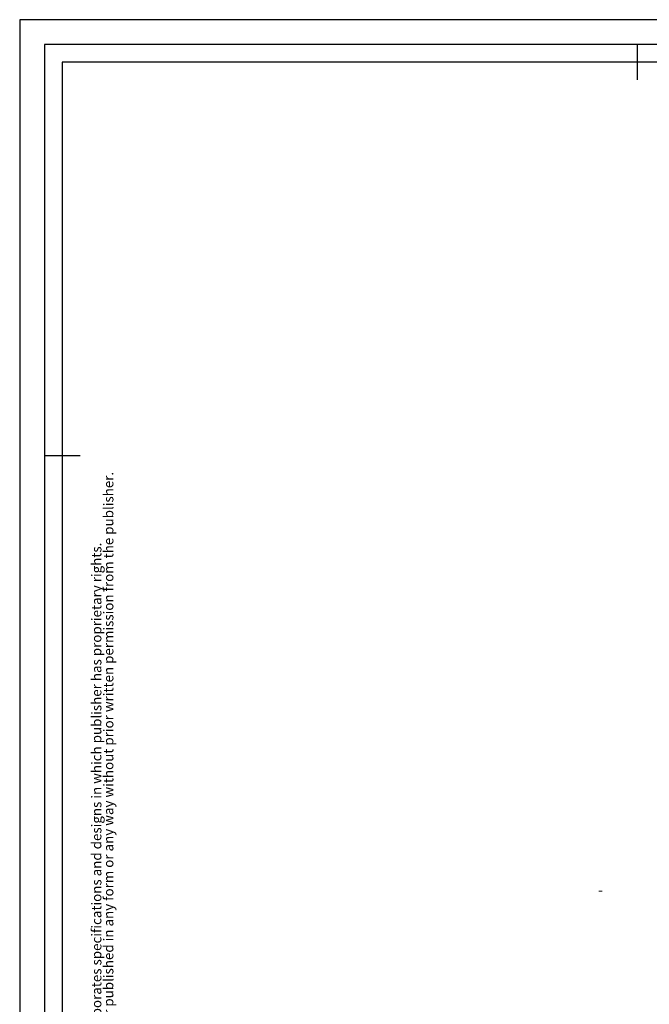
# Model space of a CAD drawing. Units: millimetres. Extents: x 4203 to 7173, y -161 to 1939.
# Drawn here: x 4203 to 5090, y 551 to 1939 of the extents above; entities that cross this region are included whole.
import ezdxf
from ezdxf.enums import TextEntityAlignment as Align

# ---------------------------------------------------------------- set-up
doc = ezdxf.new("R2010")
doc.units = ezdxf.units.MM
doc.layers.add('FORMAT', color=9, linetype='Continuous')
doc.styles.add('arial', font='Arial.ttf')
doc.styles.add('Storax', font='Arial.ttf')

# ---------------------------------------------------------------- blocks, each defined once
blk = doc.blocks.new('A2_Gorter Group')
at = {"color": 7, "linetype": 'Continuous'}
for p, q in [((-420, 413), (-420, 403)), ((-577, 297), (-587, 297))]:
    blk.add_line(p, q, dxfattribs=at)
blk.add_lwpolyline([(-587, 7), (-7, 7), (-7, 413), (-587, 413)], close=True, dxfattribs=at)
blk.add_lwpolyline([(-12, 57), (-12, 408), (-582, 408), (-582, 12), (-82, 12)])
at = {"layer": 'Defpoints'}
blk.add_lwpolyline([(-594, 0), (0, 0), (0, 420), (-594, 420)], close=True, dxfattribs=at)
at = {"style": 'Storax'}
blk.add_attdef('SCALE', (-67.02, 40.51), '', height=3.5, dxfattribs=at)
for tag, p in [('DESIGNATION', (-67.02, 29.5)), ('NMB', (-67.02, 14.5))]:
    blk.add_attdef(tag, text='', height=2.5, dxfattribs=at).set_placement(p, align=Align.MIDDLE_LEFT)
at = {"layer": 'FORMAT', "color": 0, "style": 'arial'}
for s, p in [('No part may be reproduced, stored in a database or retrieval system or published in any form or any way without prior written permission from the publisher.', (-567.6, 16.76)), ('All rights reserved. This drawing is the property of publisher and incorporates specifications and designs in which publisher has proprietary rights.', (-570.98, 17.06))]:
    blk.add_text(s, height=2.76688, rotation=90, dxfattribs=at).set_placement(p)

msp = doc.modelspace()

# ---------------------------------------------------------------- linework, layer by layer
at = {"color": 179, "linetype": 'Continuous', "lineweight": 0}
msp.add_line((5018.89, 710.12), (5023.89, 710.12), dxfattribs=at)

# ---------------------------------------------------------------- block references
at = {"xscale": 5, "yscale": 5, "zscale": 5}
msp.add_blockref('A2_Gorter Group', (7172.97, -161.24), dxfattribs=at)

doc.saveas('drawing.dxf')
